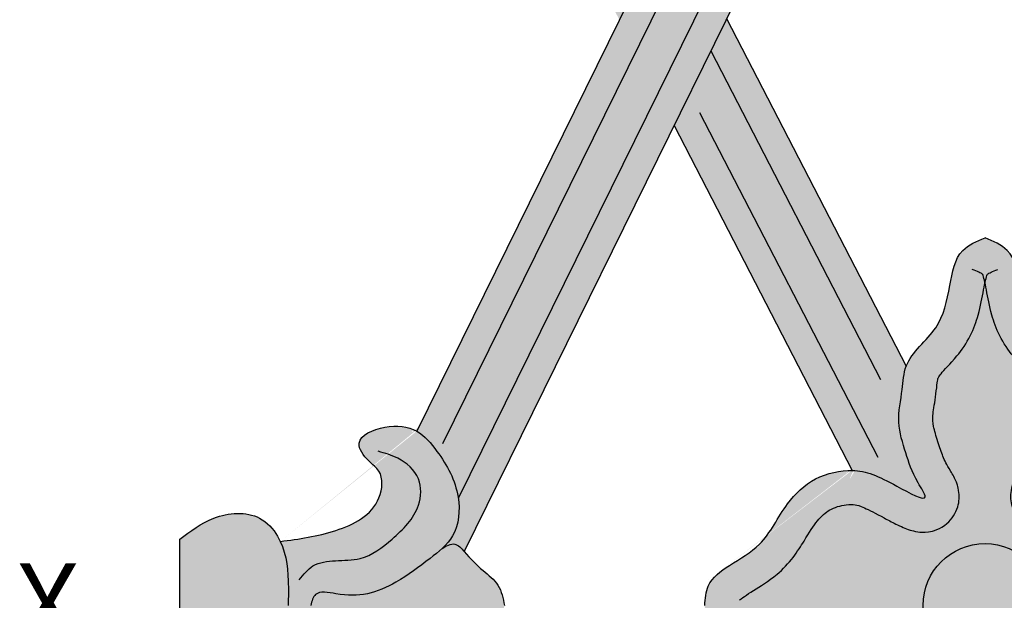
# Model space of a CAD drawing. Units: inches. Extents: x -1 to 12.8, y -0.6 to 25.6.
# Drawn here: x -1 to 5.4, y 12 to 15.8 of the extents above; entities that cross this region are included whole.
import ezdxf

# ---------------------------------------------------------------- set-up
doc = ezdxf.new("R2010")
doc.units = ezdxf.units.IN
doc.header["$MEASUREMENT"] = 0
doc.layers.add('_Main Draw', color=7, linetype='Continuous')
doc.layers.add('Dims-CallOuts', color=7, linetype='Continuous', lineweight=9)
doc.layers.add('Thick Drawing', color=253, linetype='Continuous', lineweight=30)
doc.styles.get("Standard").update_dxf_attribs({"font": 'ARIAL.TTF', "height": 0.375})

msp = doc.modelspace()

# ---------------------------------------------------------------- hatches: boundary and pattern name
at = {"layer": 'Thick Drawing'}
h = msp.add_hatch(color=256, dxfattribs=at)
edge = h.paths.add_edge_path()
edge.add_spline(control_points=[(5.079649050862495, 19.33155439229576), (5.045513516331219, 19.3645292169465), (4.973126425465838, 19.4973301448444), (4.96453997935767, 19.9225442202529), (4.8589610094591, 19.43187365035607), (4.715338045660402, 19.25599246620281), (4.559746765391655, 19.1250965179387), (4.480674667629668, 19.10517110026522)], knot_values=[1.455887852492022, 1.455887852492022, 1.455887852492022, 1.455887852492022, 1.606695581981029, 1.898049005078835, 2.191548909426086, 2.47561252783583, 2.724173202944027, 2.724173202944027, 2.724173202944027, 2.724173202944027], degree=3, periodic=0)
edge.add_line((4.480674667629867, 19.10517110026531), (1.544480420463239, 13.1375606205904))
edge.add_spline(control_points=[(1.544480420463239, 13.1375606205904), (1.596110917778598, 13.10778530280074), (1.713229251940941, 12.96896510105733), (1.797758707037137, 12.81488645694847), (1.815061180874029, 12.70073808118417), (1.815526335244293, 12.69745212080439)], knot_values=[1.527785894323808, 1.527785894323809, 1.527785894323809, 1.527785894323809, 1.714548683390323, 2.042941777398841, 2.052642994753814, 2.052642994753814, 2.052642994753814, 2.052642994753814], degree=3, periodic=0)
edge.add_line((1.815526335244297, 12.69745212080438), (5.079649050862495, 19.33155439229576))
edge = h.paths.add_edge_path()
edge.add_spline(control_points=[(5.25, 19.25307064480762), (5.203628561333201, 19.26579543920961), (5.139510312374128, 19.28339013885397), (5.091703243281997, 19.31991007833386), (5.079649050862495, 19.33155439229576)], knot_values=[2.724173202944028, 2.724173202944028, 2.724173202944028, 2.724173202944028, 2.863323864830429, 2.916578205638928, 2.916578205638928, 2.916578205638928, 2.916578205638928], degree=3, periodic=0)
edge.add_line((5.079649050862494, 19.33155439229576), (1.815526335244295, 12.69745212080437))
edge.add_spline(control_points=[(1.815526335244293, 12.69745212080439), (1.827328766500261, 12.61407695769427), (1.815283087543738, 12.48412132789296), (1.736496816442073, 12.39618187163497), (1.709622975180322, 12.37136310258464)], knot_values=[2.052642994753814, 2.052642994753814, 2.052642994753814, 2.052642994753814, 2.298793430503248, 2.407267730434264, 2.407267730434264, 2.407267730434264, 2.407267730434264], degree=3, periodic=0)
edge.add_spline(control_points=[(1.709622975180318, 12.37136310258464), (1.73810051431433, 12.38851155765837), (1.792526478874262, 12.42128549938517), (1.835046830781551, 12.3728370577172), (1.854240278629959, 12.3514253196522)], knot_values=[0, 0, 0, 0, 0.08720998420971546, 0.1666747778849109, 0.1666747778849109, 0.1666747778849109, 0.166674777884911], degree=3, periodic=0)
edge.add_line((1.85424027862996, 12.3514253196522), (5.249999999999999, 19.25307064480762))
h = msp.add_hatch(color=256, dxfattribs=at)
edge = h.paths.add_edge_path()
edge.add_spline(control_points=[(2.634866768479056, 17.63213352456192), (2.60774608383399, 17.70000476218839), (2.550014483241908, 17.84448176317936), (2.547183059804531, 18.06641541822203), (2.620148817748376, 18.24382944281988), (2.743101546562455, 18.40142105087764), (2.973370767526083, 18.28699647985277), (2.95596053088061, 18.46476953201055), (2.872370703198365, 18.61255554055862), (2.624923538055939, 18.63055455344147), (2.40265626895813, 18.57040841597933), (2.25892999829059, 18.51941975110691), (2.203921428236244, 18.46708473515768)], knot_values=[2.956645420451421, 2.956645420451421, 2.956645420451421, 2.956645420451421, 3.175446381499241, 3.422405406148314, 3.592420442119545, 3.758771407082977, 3.954783277922276, 4.044199431706007, 4.18153855216458, 4.459811613881351, 4.673795690783497, 4.897693600800177, 4.897693600800177, 4.897693600800177, 4.897693600800222], degree=3, periodic=0)
edge.add_spline(control_points=[(2.203921428236232, 18.46708473515767), (2.171079109218653, 18.43583863499734), (2.112210174054185, 18.34478568901472), (2.12042952673406, 18.17739990489859), (2.253382184143728, 17.80901792363613), (2.030040298316226, 18.12670376950584), (1.908107847748809, 18.16411638934425), (1.844358531949213, 18.17694529749208)], knot_values=[1.969008609128681, 1.969008609128681, 1.969008609128681, 1.969008609128726, 2.102684626899597, 2.268743295038599, 2.53019387978216, 2.759091931076541, 2.956645420451466, 2.956645420451466, 2.956645420451466, 2.956645420451466], degree=3, periodic=0)
edge.add_spline(control_points=[(1.844358531949213, 18.17694529749208), (1.840556759539019, 18.1777103659236), (1.777046496177002, 18.19013920337898), (1.676273069534695, 18.20393746466432), (1.53753429203634, 18.11370084309545), (1.348175205623395, 18.05787677839046), (1.219062550902634, 17.82884714094528), (1.210665465116385, 17.57275967150962), (1.412030184407401, 17.47969027359213), (1.519514815807278, 17.62523604026224), (1.713541044395579, 17.67903283671038), (1.904211577335069, 17.54181480093352), (2.011995927160867, 17.42487767715755), (2.072227175236071, 17.35953174407232)], knot_values=[0, 0, 0, 0, 0.01178135633336108, 0.1954842762748281, 0.2764692296316089, 0.501307103056897, 0.7613380162399601, 1.028099676111518, 1.138876686968646, 1.320872365356169, 1.484182481069659, 1.698081681057404, 1.969008609128682, 1.969008609128682, 1.969008609128682, 1.969008609128682], degree=3, periodic=0)
edge.add_line((2.072227175236074, 17.35953174407232), (2.865533898321252, 15.822509883155))
edge.add_line((2.865533898321252, 15.822509883155), (3.20879262316316, 16.52015935426309))
edge.add_line((3.20879262316316, 16.52015935426309), (2.634866768479068, 17.63213352456189))
h = msp.add_hatch(color=256, dxfattribs=at)
edge = h.paths.add_edge_path()
edge.add_line((3.222140933520112, 15.13158820947255), (4.383493300543515, 12.88148251340449))
edge.add_spline(control_points=[(4.383493300543496, 12.88148251340449), (4.47802488469465, 12.87992770943286), (4.59465266721026, 12.82442694810446), (4.911005342892352, 12.64894568097622), (4.779864364195494, 12.84726697397051), (4.736243270481117, 12.98723018298399), (4.667876040118223, 13.20069129711635), (4.712989073780355, 13.3872046149285), (4.719009712893122, 13.51443739435602), (4.736199803483735, 13.56082703252916)], knot_values=[1.371296584070515, 1.371296584070515, 1.371296584070515, 1.371296584070554, 1.681096349567286, 1.877565164215857, 1.98034889146108, 2.191610098403427, 2.395746955765659, 2.611505979134269, 2.764478771664606, 2.764478771664608, 2.764478771664608, 2.764478771664608], degree=3, periodic=0)
edge.add_line((4.736199803483734, 13.56082703252916), (3.56539965836202, 15.82923768058064))
edge.add_line((3.56539965836202, 15.82923768058064), (3.222140933520112, 15.13158820947255))
h = msp.add_hatch(color=256, dxfattribs=at)
edge = h.paths.add_edge_path()
edge.add_spline(control_points=[(5.763800196516264, 13.56082703252916), (5.728228648654606, 13.65682136285934), (5.53930291494267, 13.78844428451292), (5.481925994633867, 14.06682708116184), (5.437849829011475, 14.32209724183356), (5.304161704585921, 14.3762797059685), (5.250000000000001, 14.39823090491623)], knot_values=[2.764478771664606, 2.764478771664608, 2.764478771664608, 2.764478771664608, 3.08102620242661, 3.371720555164853, 3.615649425345462, 3.781777907343528, 3.781777907343528, 3.781777907343528, 3.781777907343528], degree=3, periodic=0)
edge.add_spline(control_points=[(5.25, 14.39823090491623), (5.19583829541408, 14.3762797059685), (5.062150170988528, 14.32209724183356), (5.018074005366133, 14.06682708116184), (4.960697085057331, 13.78844428451292), (4.771771351345392, 13.65682136285934), (4.736199803483735, 13.56082703252916)], knot_values=[2.764478771664606, 2.764478771664606, 2.764478771664606, 2.764478771664606, 2.930607253662671, 3.17453612384328, 3.465230476581524, 3.781777907343526, 3.781777907343526, 3.781777907343526, 3.781777907343528], degree=3, periodic=0)
edge.add_spline(control_points=[(4.736199803483735, 13.56082703252916), (4.719009712893122, 13.51443739435602), (4.712989073780355, 13.3872046149285), (4.667876040118223, 13.20069129711635), (4.736243270481117, 12.98723018298399), (4.779864364195494, 12.84726697397051), (4.911005342892352, 12.64894568097622), (4.59465266721026, 12.82442694810446), (4.47802488469465, 12.87992770943286), (4.383493300543496, 12.88148251340449)], knot_values=[1.371296584070515, 1.371296584070515, 1.371296584070515, 1.371296584070517, 1.524269376600854, 1.740028399969464, 1.944165257331696, 2.155426464274043, 2.258210191519266, 2.454679006167837, 2.764478771664569, 2.764478771664607, 2.764478771664607, 2.764478771664607], degree=3, periodic=0)
edge.add_spline(control_points=[(4.383493300543484, 12.88148251340449), (4.308699521300209, 12.8827126807191), (4.130575817813135, 12.84469765026067), (3.932880670273609, 12.65385953954652), (3.818698565547944, 12.39556014676861), (3.59638143062583, 12.2761218528492), (3.433509816069749, 12.15515002349721), (3.425444610621564, 12.04435260158092), (3.42221608023047, 12)], knot_values=[0, 3.819167204710538e-14, 3.819167204710538e-14, 3.819167204710538e-14, 0.2451148521232509, 0.4889529031446787, 0.8109528726355489, 1.050161835660349, 1.242745203508768, 1.371296584070554, 1.371296584070554, 1.371296584070554, 1.371296584070554], degree=3, periodic=0)
edge.add_spline(control_points=[(3.42221608023047, 12), (3.425444610621564, 11.95564739841908), (3.433509816069749, 11.84484997650278), (3.59638143062583, 11.7238781471508), (3.818698565547944, 11.60443985323139), (3.932880670273609, 11.34614046045348), (4.130575817813135, 11.15530234973934), (4.30869952130021, 11.1172873192809), (4.383493300543484, 11.11851748659551)], knot_values=[0, 0, 0, 0, 0.1285513805617853, 0.321134748410205, 0.5603437114350046, 0.8823436809258749, 1.126181731947303, 1.371296584070516, 1.371296584070516, 1.371296584070516, 1.371296584070554], degree=3, periodic=0)
edge.add_spline(control_points=[(4.383493300543496, 11.11851748659551), (4.47802488469465, 11.12007229056714), (4.59465266721026, 11.17557305189553), (4.911005342892352, 11.35105431902379), (4.779864364195494, 11.15273302602948), (4.736243270481117, 11.01276981701602), (4.667876040118223, 10.79930870288365), (4.712989073780355, 10.6127953850715), (4.719009712893122, 10.48556260564398), (4.736199803483734, 10.43917296747084)], knot_values=[1.371296584070516, 1.371296584070516, 1.371296584070516, 1.371296584070554, 1.681096349567286, 1.877565164215857, 1.98034889146108, 2.191610098403427, 2.395746955765659, 2.611505979134269, 2.764478771664606, 2.764478771664606, 2.764478771664606, 2.764478771664606], degree=3, periodic=0)
edge.add_spline(control_points=[(4.736199803483734, 10.43917296747084), (4.771771351345392, 10.34317863714066), (4.960697085057331, 10.21155571548709), (5.018074005366133, 9.933172918838157), (5.062150170988528, 9.677902758166443), (5.19583829541408, 9.623720294031497), (5.25, 9.601769095083768)], knot_values=[2.764478771664606, 2.764478771664606, 2.764478771664606, 2.764478771664606, 3.08102620242661, 3.371720555164853, 3.615649425345462, 3.781777907343528, 3.781777907343528, 3.781777907343528, 3.781777907343528], degree=3, periodic=0)
edge.add_spline(control_points=[(5.250000000000001, 9.601769095083768), (5.304161704585921, 9.623720294031497), (5.437849829011475, 9.677902758166443), (5.481925994633867, 9.933172918838157), (5.53930291494267, 10.21155571548709), (5.728228648654607, 10.34317863714066), (5.763800196516265, 10.43917296747084)], knot_values=[2.764478771664606, 2.764478771664606, 2.764478771664606, 2.764478771664606, 2.930607253662671, 3.17453612384328, 3.465230476581524, 3.781777907343528, 3.781777907343528, 3.781777907343528, 3.781777907343528], degree=3, periodic=0)
edge.add_spline(control_points=[(5.763800196516265, 10.43917296747084), (5.780990287106878, 10.48556260564398), (5.787010926219649, 10.6127953850715), (5.832123959881779, 10.79930870288365), (5.763756729518885, 11.01276981701602), (5.720135635804505, 11.15273302602948), (5.58899465710765, 11.35105431902379), (5.90534733278974, 11.17557305189553), (6.02197511530535, 11.12007229056714), (6.116506699456504, 11.11851748659551)], knot_values=[1.37129658407052, 1.37129658407052, 1.37129658407052, 1.37129658407052, 1.524269376600857, 1.740028399969467, 1.944165257331699, 2.155426464274045, 2.258210191519269, 2.454679006167839, 2.764478771664572, 2.764478771664606, 2.764478771664606, 2.764478771664606], degree=3, periodic=0)
edge.add_spline(control_points=[(6.116506699456514, 11.11851748659551), (6.19130047869979, 11.1172873192809), (6.369424182186866, 11.15530234973934), (6.56711932972639, 11.34614046045348), (6.681301434452058, 11.60443985323139), (6.903618569374169, 11.7238781471508), (7.066490183930252, 11.84484997650279), (7.074555389378436, 11.95564739841908), (7.07778391976953, 12)], knot_values=[0, 3.441691376337985e-14, 3.441691376337985e-14, 3.441691376337985e-14, 0.2451148521232509, 0.4889529031446787, 0.8109528726355489, 1.050161835660349, 1.242745203508768, 1.371296584070554, 1.371296584070554, 1.371296584070554, 1.371296584070554], degree=3, periodic=0)
edge.add_spline(control_points=[(7.07778391976953, 12), (7.074555389378436, 12.04435260158092), (7.066490183930252, 12.15515002349722), (6.903618569374169, 12.2761218528492), (6.681301434452058, 12.39556014676861), (6.56711932972639, 12.65385953954652), (6.369424182186866, 12.84469765026067), (6.191300478699792, 12.8827126807191), (6.116506699456517, 12.88148251340449)], knot_values=[0, 0, 0, 0, 0.1285513805617852, 0.321134748410205, 0.5603437114350046, 0.8823436809258749, 1.126181731947303, 1.371296584070517, 1.371296584070517, 1.371296584070517, 1.371296584070554], degree=3, periodic=0)
edge.add_spline(control_points=[(6.116506699456505, 12.88148251340449), (6.021975115305352, 12.87992770943285), (5.90534733278974, 12.82442694810446), (5.58899465710765, 12.64894568097622), (5.720135635804505, 12.84726697397051), (5.763756729518885, 12.98723018298399), (5.832123959881779, 13.20069129711635), (5.787010926219649, 13.3872046149285), (5.780990287106878, 13.51443739435602), (5.763800196516265, 13.56082703252916)], knot_values=[1.371296584070517, 1.371296584070517, 1.371296584070517, 1.371296584070554, 1.681096349567286, 1.877565164215857, 1.98034889146108, 2.191610098403427, 2.395746955765659, 2.611505979134269, 2.764478771664606, 2.764478771664608, 2.764478771664608, 2.764478771664608], degree=3, periodic=0)
h = msp.add_hatch(color=256, dxfattribs=at)
edge = h.paths.add_edge_path()
edge.add_spline(control_points=[(0.7064090529918872, 12), (0.7073918878300561, 12.05325632804455), (0.7099746009172169, 12.19320437432159), (0.692196598353467, 12.33849124076889), (0.655180904273478, 12.41787397435987)], knot_values=[0.7634150592243849, 0.7634150592243849, 0.7634150592243849, 0.7634150592243849, 0.9239571760732155, 1.185290851700699, 1.185290851700699, 1.185290851700699, 1.185290851700699], degree=3, periodic=0)
edge.add_spline(control_points=[(0.655180904273478, 12.41787397435987), (0.6498210906606041, 12.42936846789033), (0.6179124646437022, 12.4902779814598), (0.4964100300296909, 12.62123446986954), (0.2165460421606805, 12.59771876621754), (0.06891236930722883, 12.48452390359623), (0, 12.43168686428215)], knot_values=[0, 0, 0, 0, 0.03784070046353116, 0.2044781080611028, 0.5025147588149036, 0.763415059224385, 0.763415059224385, 0.763415059224385, 0.763415059224385], degree=3, periodic=0)
edge.add_line((0, 12.43168686428214), (0, 11.56831313571785))
edge.add_spline(control_points=[(0, 11.56831313571785), (0.06891236930722883, 11.51547609640377), (0.2165460421606805, 11.40228123378246), (0.4964100300296909, 11.37876553013046), (0.6179124646437021, 11.50972201854019), (0.649821090660604, 11.57063153210966), (0.6551809042734779, 11.58212602564013)], knot_values=[0, 0, 0, 0, 0.2609003004094814, 0.5589369511632822, 0.7255743587608539, 0.7634150592243846, 0.7634150592243846, 0.7634150592243846, 0.7634150592243846], degree=3, periodic=0)
edge.add_spline(control_points=[(0.6551809042734779, 11.58212602564013), (0.6921965983534671, 11.66150875923111), (0.7099746009172169, 11.80679562567842), (0.7073918878300561, 11.94674367195545), (0.7064090529918872, 12)], knot_values=[0.7634150592243846, 0.7634150592243846, 0.7634150592243846, 0.7634150592243846, 1.024748734851868, 1.185290851700699, 1.185290851700699, 1.185290851700699, 1.185290851700699], degree=3, periodic=0)
edge = h.paths.add_edge_path()
edge.add_spline(control_points=[(1.709622975180322, 12.37136310258464), (1.736496816442073, 12.39618187163497), (1.815283087543738, 12.48412132789296), (1.827328766500261, 12.61407695769427), (1.815526335244293, 12.69745212080439)], knot_values=[2.052642994753814, 2.052642994753814, 2.052642994753814, 2.052642994753814, 2.16111729468483, 2.407267730434264, 2.407267730434264, 2.407267730434264, 2.407267730434264], degree=3, periodic=0)
edge.add_spline(control_points=[(1.815526335244293, 12.69745212080439), (1.815061180874029, 12.70073808118417), (1.797758707037137, 12.81488645694847), (1.713229251940941, 12.96896510105733), (1.596110917778598, 13.10778530280074), (1.544480420463239, 13.1375606205904)], knot_values=[1.527785894323808, 1.527785894323808, 1.527785894323808, 1.527785894323808, 1.537487111678781, 1.865880205687299, 2.052642994753813, 2.052642994753813, 2.052642994753813, 2.052642994753814], degree=3, periodic=0)
edge.add_spline(control_points=[(1.544480420463239, 13.1375606205904), (1.486374415106939, 13.17107036511996), (1.351366693267878, 13.18555278617844), (1.117749832901, 13.09006141605275), (1.219666086683352, 12.94355348118171), (1.330319451240218, 12.86861044811027), (1.308941487509133, 12.61654351056494), (1.010731630954546, 12.46476812317632), (0.775586253051919, 12.43375442662787), (0.655180904273476, 12.41787397435987)], knot_values=[0, 0, 0, 8.881784197001252e-16, 0.210186618106196, 0.4070023150893298, 0.5382823973835558, 0.6326007206730984, 0.8059555128992903, 1.158175232147469, 1.527785894323809, 1.527785894323809, 1.527785894323809, 1.527785894323809], degree=3, periodic=0)
edge.add_spline(control_points=[(0.655180904273478, 12.41787397435987), (0.692196598353467, 12.33849124076889), (0.7099746009172169, 12.19320437432159), (0.7073918878300561, 12.05325632804455), (0.7064090529918872, 12)], knot_values=[0.763415059224385, 0.763415059224385, 0.763415059224385, 0.763415059224385, 1.024748734851868, 1.185290851700699, 1.185290851700699, 1.185290851700699, 1.185290851700699], degree=3, periodic=0)
edge.add_spline(control_points=[(0.7064090529918872, 12), (0.7073918878300561, 11.94674367195545), (0.7099746009172169, 11.80679562567842), (0.6921965983534671, 11.66150875923111), (0.6551809042734779, 11.58212602564013)], knot_values=[0.7634150592243845, 0.7634150592243845, 0.7634150592243845, 0.7634150592243845, 0.923957176073215, 1.185290851700699, 1.185290851700699, 1.185290851700699, 1.185290851700699], degree=3, periodic=0)
edge.add_spline(control_points=[(0.655180904273476, 11.58212602564013), (0.775586253051919, 11.56624557337213), (1.010731630954546, 11.53523187682368), (1.308941487509133, 11.38345648943505), (1.330319451240218, 11.13138955188973), (1.219666086683352, 11.0564465188183), (1.117749832901, 10.90993858394725), (1.351366693267878, 10.81444721382156), (1.486374415106938, 10.82892963488004), (1.544480420463237, 10.8624393794096)], knot_values=[0, 0, 0, 0, 0.3696106621763398, 0.7218303814245182, 0.8951851736507102, 0.9895034969402527, 1.120783579234479, 1.317599276217613, 1.527785894323807, 1.527785894323807, 1.527785894323807, 1.527785894323808], degree=3, periodic=0)
edge.add_spline(control_points=[(1.544480420463238, 10.8624393794096), (1.596110917778597, 10.89221469719926), (1.713229251940941, 11.03103489894267), (1.797758707037137, 11.18511354305153), (1.815061180874029, 11.29926191881583), (1.815526335244293, 11.30254787919561)], knot_values=[1.527785894323807, 1.527785894323807, 1.527785894323807, 1.527785894323808, 1.714548683390323, 2.042941777398841, 2.052642994753814, 2.052642994753814, 2.052642994753814, 2.052642994753814], degree=3, periodic=0)
edge.add_spline(control_points=[(1.815526335244293, 11.30254787919561), (1.827328766500261, 11.38592304230573), (1.815283087543737, 11.51587867210704), (1.736496816442071, 11.60381812836503), (1.709622975180319, 11.62863689741536)], knot_values=[2.052642994753814, 2.052642994753814, 2.052642994753814, 2.052642994753814, 2.298793430503248, 2.407267730434268, 2.407267730434268, 2.407267730434268, 2.407267730434268], degree=3, periodic=0)
edge.add_spline(control_points=[(1.709622975180319, 11.62863689741536), (1.685086507756683, 11.65129703417686), (1.584649472699339, 11.7295757747174), (1.436676798681921, 11.84339619673359), (1.220726322947712, 11.93925344024559), (1.052624484810027, 11.93517041014729), (0.8810474731990268, 11.89611244188037), (0.860694181475343, 11.9720512010536), (0.8532032761132342, 12)], knot_values=[2.407267730434268, 2.407267730434268, 2.407267730434268, 2.407267730434268, 2.506307391368309, 2.777753916160067, 2.979285807106856, 3.183907943464612, 3.317089647037132, 3.394653134043449, 3.394653134043449, 3.394653134043449, 3.394653134043449], degree=3, periodic=0)
edge.add_spline(control_points=[(0.8532032761132342, 12), (0.860694181475343, 12.0279487989464), (0.8810474731990268, 12.10388755811964), (1.052624484810027, 12.06482958985271), (1.220726322947712, 12.0607465597544), (1.436676798681921, 12.15660380326642), (1.58464947269934, 12.2704242252826), (1.685086507756685, 12.34870296582314), (1.709622975180322, 12.37136310258464)], knot_values=[2.407267730434265, 2.407267730434265, 2.407267730434265, 2.407267730434265, 2.484831217440581, 2.618012921013101, 2.822635057370857, 3.024166948317647, 3.295613473109404, 3.394653134043449, 3.394653134043449, 3.394653134043449, 3.394653134043449], degree=3, periodic=0)
edge = h.paths.add_edge_path()
edge.add_spline(control_points=[(2.116522598912283, 12), (2.107430836338378, 12.04676104848464), (2.089363634020311, 12.13968487009891), (1.962247106806611, 12.23509126292819), (1.896407226685931, 12.3043849101382), (1.854240278629959, 12.3514253196522)], knot_values=[0.1666747778849109, 0.1666747778849109, 0.1666747778849109, 0.1666747778849109, 0.3048554606974663, 0.4412682170039951, 0.6158479930632798, 0.6158479930632799, 0.6158479930632799, 0.6158479930632799], degree=3, periodic=0)
edge.add_spline(control_points=[(1.854240278629959, 12.3514253196522), (1.835046830781551, 12.3728370577172), (1.792526478874262, 12.42128549938517), (1.73810051431433, 12.38851155765837), (1.709622975180318, 12.37136310258464)], knot_values=[0, 5.551115123125783e-17, 5.551115123125783e-17, 5.551115123125783e-17, 0.07946479367519554, 0.166674777884911, 0.166674777884911, 0.166674777884911, 0.166674777884911], degree=3, periodic=0)
edge.add_spline(control_points=[(1.709622975180322, 12.37136310258464), (1.685086507756685, 12.34870296582314), (1.58464947269934, 12.2704242252826), (1.436676798681921, 12.15660380326642), (1.220726322947712, 12.0607465597544), (1.052624484810027, 12.06482958985271), (0.8810474731990268, 12.10388755811964), (0.860694181475343, 12.0279487989464), (0.8532032761132342, 12)], knot_values=[2.407267730434264, 2.407267730434264, 2.407267730434264, 2.407267730434264, 2.506307391368309, 2.777753916160067, 2.979285807106856, 3.183907943464612, 3.317089647037132, 3.394653134043449, 3.394653134043449, 3.394653134043449, 3.394653134043449], degree=3, periodic=0)
edge.add_spline(control_points=[(0.8532032761132342, 12), (0.860694181475343, 11.9720512010536), (0.8810474731990268, 11.89611244188037), (1.052624484810027, 11.93517041014729), (1.220726322947712, 11.93925344024559), (1.436676798681921, 11.84339619673359), (1.584649472699339, 11.7295757747174), (1.685086507756683, 11.65129703417686), (1.709622975180319, 11.62863689741536)], knot_values=[2.407267730434268, 2.407267730434268, 2.407267730434268, 2.407267730434268, 2.484831217440584, 2.618012921013105, 2.822635057370861, 3.02416694831765, 3.295613473109408, 3.394653134043449, 3.394653134043449, 3.394653134043449, 3.394653134043449], degree=3, periodic=0)
edge.add_spline(control_points=[(1.709622975180318, 11.62863689741536), (1.73810051431433, 11.61148844234163), (1.792526478874262, 11.57871450061483), (1.835046830781552, 11.6271629422828), (1.854240278629959, 11.6485746803478)], knot_values=[0, 0, 0, 0, 0.08720998420971546, 0.166674777884911, 0.1666747778849118, 0.1666747778849118, 0.1666747778849118], degree=3, periodic=0)
edge.add_spline(control_points=[(1.854240278629959, 11.6485746803478), (1.896407226685932, 11.6956150898618), (1.962247106806611, 11.76490873707181), (2.089363634020311, 11.8603151299011), (2.107430836338378, 11.95323895151536), (2.116522598912283, 12)], knot_values=[0.166674777884911, 0.1666747778849118, 0.1666747778849118, 0.1666747778849118, 0.3412545539441957, 0.4776673102507245, 0.6158479930632799, 0.6158479930632799, 0.6158479930632799, 0.6158479930632799], degree=3, periodic=0)

# ---------------------------------------------------------------- linework, layer by layer
at = {"layer": '_Main Draw'}
for p, q in [((5.081761440790061, 19.33584767782381), (1.815526335244306, 12.6974521208044)), ((5.25, 19.25307064480762), (1.854240278629959, 12.3514253196522)), ((4.480674667629707, 19.10517110026498), (1.544480420463238, 13.1375606205904)), ((4.648913226839646, 19.02239406724879), (1.712718979673177, 13.05478358757421)), ((3.56539965836202, 15.82923768058064), (4.736199803483735, 13.56082703252916)), ((3.462422040909447, 15.61994283924821), (4.569583656376749, 13.47483104702273)), ((3.388757080627098, 15.21758419497898), (4.550109447650504, 12.96747849891092)), ((3.222140933520112, 15.13158820947254), (4.383493300543519, 12.88148251340449)), ((0, 11.56831313570812), (0, 12.43168686429188))]:
    msp.add_line(p, q, dxfattribs=at)
msp.add_circle((5.25, 12), 0.4038030838110888, dxfattribs=at)
for points in [[(3.42221608023047, 12), (3.445566712984927, 12.12641283714207), (3.583195636530277, 12.26112227621591), (3.778670923182503, 12.39900026684396), (3.962647600633204, 12.663266349621), (4.144919253205302, 12.82523560532888), (4.383493300543519, 12.88148251340449), (4.675557189285101, 12.77816465630817), (4.859533866735802, 12.70922571750277), (4.813539721686169, 12.80114434024905), (4.733049943536273, 12.99647148422069), (4.687700385806693, 13.19550734568153), (4.710052822385364, 13.41010539959623), (4.736199803483735, 13.56082703252916), (4.928525132936329, 13.81224947300132), (5.020513423035609, 14.08800545425743), (5.105224333961615, 14.31675281550488), (5.25, 14.39823090491623)], [(7.07778391976953, 12), (7.054433287015073, 12.12641283714207), (6.916804363469724, 12.26112227621591), (6.721329076817498, 12.39900026684396), (6.537352399366797, 12.663266349621), (6.355080746794699, 12.82523560532888), (6.116506699456482, 12.88148251340449), (5.8244428107149, 12.77816465630817), (5.640466133264199, 12.70922571750277), (5.686460278313832, 12.80114434024905), (5.766950056463728, 12.99647148422069), (5.812299614193308, 13.19550734568153), (5.789947177614637, 13.41010539959623), (5.763800196516266, 13.56082703252916), (5.571474867063672, 13.81224947300132), (5.479486576964391, 14.08800545425743), (5.394775666038385, 14.31675281550488), (5.250000000000001, 14.39823090491623)], [(0.655180904273476, 12.41787397435987), (1.017790606800233, 12.48947177619686), (1.298033956974209, 12.70283155523343), (1.298033956974209, 12.87618634745962), (1.231340830986028, 12.9428794734478), (1.169033034432687, 13.05843118696104), (1.335828035774377, 13.1629101135749), (1.544480420463238, 13.1375606205904), (1.676541655085484, 13.00549938596816), (1.81403764714031, 12.70727652238901), (1.778451238994833, 12.45391181302411), (1.631716710076269, 12.30717728410554), (1.409241675442999, 12.15165212605564), (1.222412743157989, 12.07608723255454), (1.017790606800233, 12.07608723255454), (0.8847109088647755, 12.07087569114282), (0.8532032761132342, 12)], [(0.7779982008427879, 12.16751386457636), (0.8679985290718903, 12.25751419280547), (1.174952199916589, 12.30654875683297), (1.383659963671221, 12.43331586281747), (1.555536956940585, 12.65413601571552), (1.555536956940585, 12.82588502352511), (1.420536484609457, 12.96088549585624), (1.293671867968975, 13.00585824830185)], [(0, 12.43168686428215), (0.2215435664601699, 12.56948169333558), (0.5195802172139707, 12.56948169333558), (0.6374106581255603, 12.45165125242399), (0.7064090529918872, 12.16054211684883), (0.7064090529918872, 12)], [(1.709622975180318, 12.37136310258464), (1.791796142049378, 12.40057186826497), (1.854240278629959, 12.3514253196522), (1.977314234650407, 12.2276073098217), (2.074143929148811, 12.13152166913335), (2.116522598912283, 12)]]:
    msp.add_spline(points, degree=3, dxfattribs=at)
for points in [[(5.233724925463897, 14.16241772853149), (5.224440100956618, 14.16791214970895), (5.200286860230888, 14.17879258096814), (5.166597628361602, 14.19244649080743)], [(5.266275074536104, 14.16241772853149), (5.275559899043382, 14.16791214970895), (5.299713139769112, 14.17879258096814), (5.333402371638399, 14.19244649080744)]]:
    msp.add_open_spline(points, degree=3, dxfattribs=at)
for points, knots in [([(3.64847816853692, 12.03345899898897), (3.659006287503062, 12.043975682656), (3.695904289347652, 12.07010890842187), (3.784235114977129, 12.12530787395296), (3.837488012375997, 12.15675401972605), (3.931731042216351, 12.23558678721332), (3.969723365364953, 12.2764222900597), (4.027044166407001, 12.35140299590637), (4.049788273939225, 12.38736751475214), (4.105048022712392, 12.47676145552356), (4.131177248021221, 12.5203021666796), (4.183700728396644, 12.5841341659575), (4.210220499865303, 12.60714481332954), (4.266680669779127, 12.63968241731703), (4.308223246556884, 12.65276278136473), (4.370037487068495, 12.66052480513351), (4.387894690315817, 12.65992122322989), (4.416742108970772, 12.65507881301504), (4.433465850785224, 12.650273425067), (4.49398868433115, 12.62325722774491), (4.535513106049648, 12.60135356785272), (4.615921528247034, 12.5581116511812), (4.641501046306412, 12.54441780619335), (4.683802031226779, 12.52350852816305), (4.699892319173321, 12.51589631136557), (4.730648643699187, 12.5029634194992), (4.744622166622054, 12.49748879827169), (4.775185875685663, 12.48806743661599), (4.790349418027025, 12.48384851378751), (4.829059193969139, 12.47856989396158), (4.85026476356383, 12.47643898781243), (4.912649359674855, 12.48512552199094), (4.95813101424744, 12.49744379066249), (5.034213580886615, 12.56277138824174), (5.060364189036099, 12.60489051844336), (5.083187459463503, 12.68091641457376), (5.082632360265452, 12.71334773637268), (5.07782496369471, 12.75826684523561), (5.073579167823697, 12.77344303160011), (5.061333841517367, 12.81241551777561), (5.053622800617229, 12.82714979412017), (5.039804457877298, 12.85405004613271), (5.033457825314295, 12.86508919928079), (5.012552782389458, 12.90093260433128), (5.002880715833048, 12.91688429703819), (4.987486510511554, 12.94644408604725), (4.981397374445194, 12.95975696557643), (4.964752672617806, 13.00024606638732), (4.955237033521946, 13.03031873991939), (4.930913093172597, 13.10716540503801), (4.920535348555738, 13.14147658268902), (4.908864544090243, 13.19775558887269), (4.907927482535118, 13.21089037669429), (4.912579990724904, 13.2674846475657), (4.919916262099901, 13.30765008893521), (4.931265545971041, 13.3874912656268), (4.934280838222004, 13.41745444216719), (4.939059192108777, 13.4588276109348), (4.94152621423227, 13.47302382751053), (4.944734787896063, 13.48558555598471), (4.944064598829784, 13.48358938320352), (4.949105357770987, 13.49271674827226), (4.954415660820849, 13.50084006164882), (4.983360348817142, 13.53690910648324), (5.022118925014881, 13.57429678593986), (5.097369790643185, 13.66414559851913), (5.130643406764413, 13.71249363021228), (5.176860083096951, 13.80572632307529), (5.19285495552418, 13.8517094475741), (5.221618831959668, 13.95403771481507), (5.231756121422429, 14.00962050430777), (5.250026558668598, 14.10744844100376), (5.259113836064195, 14.14492599045536), (5.265506693616491, 14.16065149283561), (5.265908994236633, 14.16159411505111), (5.266275074540689, 14.1624177285342)], [0.2095980821021337, 0.2095980821021337, 0.2095980821021337, 0.2095980821021337, 0.3658535278053666, 0.3658535278053666, 0.5221089735085995, 0.5221089735085995, 0.6280083339434597, 0.6280083339434597, 0.7339076943783198, 0.7339076943783198, 0.9199592254537206, 0.9199592254537206, 1.106010756529121, 1.106010756529121, 1.302251952367336, 1.302251952367336, 1.43444941505386, 1.43444941505386, 1.566646877740385, 1.566646877740385, 1.698844340426909, 1.698844340426909, 1.753102206559092, 1.753102206559092, 1.785444361396325, 1.785444361396325, 1.810177119474682, 1.810177119474682, 1.829597753236365, 1.829597753236365, 1.844898252911015, 1.844898252911015, 1.860198752585666, 1.860198752585666, 1.871794488262365, 1.871794488262365, 1.883390223939063, 1.883390223939063, 1.894985959615762, 1.894985959615762, 1.919771484003672, 1.919771484003672, 1.944557008391583, 1.944557008391583, 2.007755576590623, 2.007755576590623, 2.070954144789662, 2.070954144789662, 2.197351281187742, 2.197351281187742, 2.323748417585821, 2.323748417585821, 2.458114237149953, 2.458114237149953, 2.592480056714085, 2.592480056714085, 2.664312065131212, 2.664312065131212, 2.736144073548338, 2.736144073548338, 2.803891992135913, 2.803891992135913, 2.871639910723488, 2.871639910723488, 3.02886511286014, 3.02886511286014, 3.134480297772485, 3.134480297772485, 3.24009548268483, 3.24009548268483, 3.382539366557443, 3.382539366557443, 3.524983250430056, 3.524983250430056, 3.535284054515616, 3.535284054515616, 3.535284054515616, 3.535284054515616]), ([(6.85152183146308, 12.03345899898898), (6.840993712496934, 12.04397568265601), (6.804095710652336, 12.07010890842188), (6.715764885022851, 12.12530787395297), (6.662511987623978, 12.15675401972606), (6.568268957783626, 12.23558678721334), (6.530276634635031, 12.27642229005972), (6.472955833592992, 12.35140299590639), (6.45021172606077, 12.38736751475214), (6.394951977287652, 12.47676145552349), (6.368822751978843, 12.5203021666795), (6.316299271603492, 12.58413416595737), (6.289779500134863, 12.6071448133294), (6.23331933022098, 12.63968241731702), (6.191776753443072, 12.65276278136476), (6.129962512931257, 12.66052480513352), (6.112105309683983, 12.65992122322989), (6.083257891028898, 12.65507881301495), (6.066534149214219, 12.65027342506681), (6.006011315667572, 12.62325722774428), (5.964486893948585, 12.60135356785175), (5.884078471751208, 12.55811165118027), (5.858498953692696, 12.54441780619291), (5.816197968773305, 12.52350852816309), (5.800107680826826, 12.51589631136564), (5.769351356301035, 12.50296341949928), (5.755377833378168, 12.49748879827177), (5.724814124314562, 12.48806743661605), (5.709650581973195, 12.48384851378755), (5.670940806031094, 12.4785698939616), (5.649735236436435, 12.47643898781243), (5.587350640325481, 12.48512552199085), (5.541868985752934, 12.4974437906623), (5.465786419113651, 12.56277138824141), (5.439635810964067, 12.60489051844301), (5.416812540536523, 12.68091641457347), (5.41736763973454, 12.71334773637246), (5.42217503630526, 12.75826684523549), (5.426420832176275, 12.77344303160001), (5.438666158482618, 12.81241551777559), (5.446377199382768, 12.82714979412017), (5.460195542122718, 12.85405004613274), (5.466542174685729, 12.86508919928083), (5.487447217610453, 12.90093260433112), (5.497119284166827, 12.91688429703797), (5.512513489488248, 12.94644408604685), (5.518602625554588, 12.95975696557594), (5.535247327381899, 13.00024606638651), (5.544762966477553, 13.03031873991781), (5.569086906826808, 13.10716540503612), (5.57946465144372, 13.14147658268702), (5.591135455909624, 13.19775558887136), (5.592072517464879, 13.21089037669318), (5.587420009275316, 13.2674846475642), (5.580083737900371, 13.30765008893365), (5.568734454029194, 13.38749126562499), (5.565719161778176, 13.41745444216543), (5.560940807891416, 13.45882761093337), (5.558473785767964, 13.47302382750942), (5.555265212104011, 13.48558555598461), (5.555935401170303, 13.48358938320331), (5.550894642229259, 13.49271674827187), (5.545584339179433, 13.50084006164844), (5.51663965118318, 13.53690910648289), (5.477881074985489, 13.57429678593948), (5.402630209357143, 13.66414559851869), (5.369356593235819, 13.71249363021187), (5.323139916903141, 13.80572632307504), (5.307145044475872, 13.85170944757393), (5.278381168040325, 13.95403771481508), (5.268243878577552, 14.00962050430788), (5.249973441331363, 14.10744844100397), (5.240886163935738, 14.14492599045558), (5.234493306383481, 14.16065149283568), (5.234091005763355, 14.16159411505114), (5.233724925459313, 14.1624177285342)], [0.2095980821021515, 0.2095980821021515, 0.2095980821021515, 0.2095980821021515, 0.3658535278053873, 0.3658535278053873, 0.5221089735086231, 0.5221089735086231, 0.6280083339434742, 0.6280083339434742, 0.7339076943783254, 0.7339076943783254, 0.9199592254534852, 0.9199592254534852, 1.106010756528645, 1.106010756528645, 1.302251952367631, 1.302251952367631, 1.434449415054675, 1.434449415054675, 1.56664687774172, 1.56664687774172, 1.698844340428764, 1.698844340428764, 1.753102206559077, 1.753102206559077, 1.785444361396186, 1.785444361396186, 1.810177119474571, 1.810177119474571, 1.829597753236301, 1.829597753236301, 1.844898252910966, 1.844898252910966, 1.860198752585631, 1.860198752585631, 1.871794488262333, 1.871794488262333, 1.883390223939034, 1.883390223939034, 1.894985959615736, 1.894985959615736, 1.919771484003683, 1.919771484003683, 1.944557008391629, 1.944557008391629, 2.00775557659018, 2.00775557659018, 2.070954144788732, 2.070954144788732, 2.197351281185834, 2.197351281185834, 2.323748417582936, 2.323748417582936, 2.458114237147877, 2.458114237147877, 2.592480056712819, 2.592480056712819, 2.664312065129371, 2.664312065129371, 2.736144073545923, 2.736144073545923, 2.803891992134425, 2.803891992134425, 2.871639910722928, 2.871639910722928, 3.028865112859724, 3.028865112859724, 3.134480297772239, 3.134480297772239, 3.240095482684754, 3.240095482684754, 3.382539366557598, 3.382539366557598, 3.524983250430441, 3.524983250430441, 3.53528405451561, 3.53528405451561, 3.53528405451561, 3.53528405451561])]:
    msp.add_open_spline(points, degree=3, knots=knots, dxfattribs=at)

# ---------------------------------------------------------------- texts
at = {"layer": 'Dims-CallOuts', "extrusion": (0, 0, -1), "insert": (-1.056129975408935, 11.77387271121956), "char_height": 0.5, "width": 0.3797468405706752, "attachment_point": 1, "text_direction": (1, 0, 0)}
msp.add_mtext('{\\fArial|b1|i0|c0|p34;X}', dxfattribs=at)

doc.saveas('drawing.dxf')
